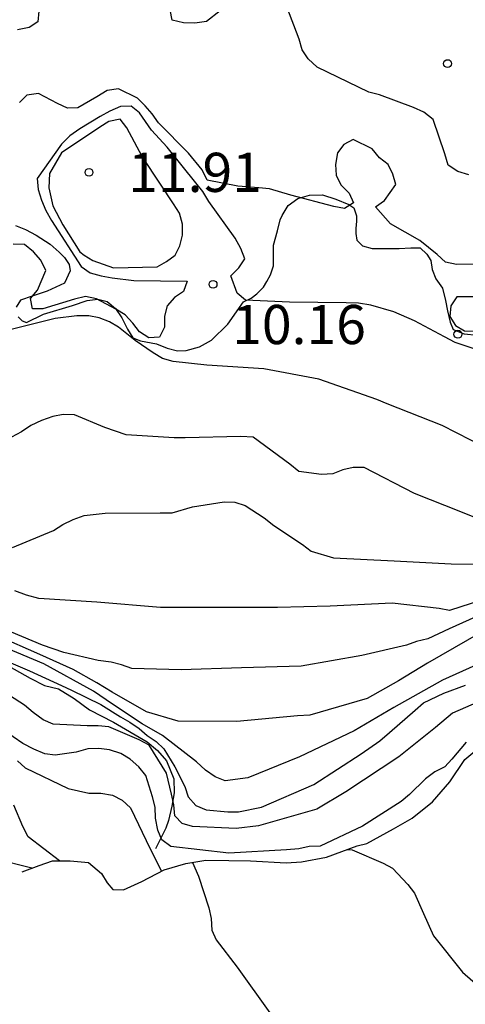
# Model space of a CAD drawing. Units: metres. Extents: x 575394 to 575744, y 4795540 to 4795790.
# Drawn here: x 575530 to 575538, y 4795741 to 4795760 of the extents above; entities that cross this region are included whole.
import ezdxf

# ---------------------------------------------------------------- set-up
doc = ezdxf.new("R2010")
doc.units = ezdxf.units.M
for name, color, linetype in [('020104', 34, 'Continuous'), ('020109', 7, 'CABEZA_TALUD'), ('020204', 9, 'Continuous'), ('020308', 9, 'Continuous'), ('070104', 3, 'Continuous')]:
    doc.layers.add(name, color=color, linetype=linetype)
doc.layers.add('020105', color=24, linetype='Continuous', lineweight=30)
doc.styles.add('ARIAL', font='ARIAL.TTF', dxfattribs={"height": 1})
doc.linetypes.add('CABEZA_TALUD', pattern='A,0.1,[204,DONOSTI.shx,S=0.15,R=0,X=0,Y=0],0,0.2', length=0.3)

# ---------------------------------------------------------------- blocks, each defined once
blk = doc.blocks.new('COTAPU')
blk.add_circle((0, 0), 0.075)

msp = doc.modelspace()

# ---------------------------------------------------------------- linework, layer by layer
at = {"layer": '020104', "flags": 128}
for points, elevation in [([(575533.612, 4795759.9), (575533.086, 4795759.49), (575532.864, 4795759.458), (575532.646, 4795759.468), (575532.432, 4795759.516), (575532.394, 4795759.718)], 8), ([(575529.882, 4795759.688), (575529.866, 4795759.486), (575529.696, 4795759.376), (575529.472, 4795759.334)], 8), ([(575538.106, 4795756.554), (575537.896, 4795756.622), (575537.708, 4795756.742), (575537.644, 4795756.96), (575537.42, 4795757.618), (575537.246, 4795757.758), (575537.048, 4795757.846), (575536.398, 4795758.088), (575536.192, 4795758.142), (575535.206, 4795758.618), (575535.034, 4795758.778), (575534.918, 4795758.952), (575534.858, 4795759.156), (575534.624, 4795759.774)], 8), ([(575538.938, 4795754.856), (575537.872, 4795754.838), (575537.658, 4795754.888), (575537.5, 4795755.032), (575537.168, 4795755.3), (575536.61, 4795755.62), (575536.32, 4795755.946), (575536.494, 4795756.066), (575536.71, 4795756.372), (575536.65, 4795756.57), (575536.562, 4795756.756), (575536.398, 4795756.882), (575536.254, 4795757.054), (575535.892, 4795757.232), (575535.712, 4795757.138), (575535.592, 4795756.976), (575535.554, 4795756.756), (575535.57, 4795756.548), (575535.66, 4795756.366), (575535.814, 4795756.208), (575535.898, 4795756.024), (575535.728, 4795755.912), (575535.526, 4795755.95), (575534.7, 4795756.166), (575534.294, 4795756.288), (575534.092, 4795756.308), (575533.69, 4795756.342), (575533.104, 4795756.456), (575533.008, 4795756.652), (575532.744, 4795756.972), (575532.172, 4795757.552), (575532.05, 4795757.726), (575531.918, 4795757.88), (575531.77, 4795758.022), (575531.408, 4795758.206), (575531.192, 4795758.17), (575530.994, 4795758.05), (575530.63, 4795757.84), (575530.428, 4795757.83), (575530.242, 4795757.92), (575529.878, 4795758.112), (575529.656, 4795758.084), (575529.51, 4795757.944)], 9), ([(575538.69, 4795751.2), (575537.596, 4795751.756), (575536.542, 4795752.171), (575536.348, 4795752.257), (575535.236, 4795752.645), (575534.184, 4795752.845), (575533.094, 4795752.915), (575532.45, 4795752.981), (575532.248, 4795753.043), (575532.07, 4795753.151), (575531.726, 4795753.389), (575531.406, 4795753.643), (575531.232, 4795753.745), (575531.038, 4795753.819), (575530.84, 4795753.859), (575530.608, 4795753.859), (575530.194, 4795753.807), (575529.356, 4795753.597)], 11), ([(575538.188, 4795750.013), (575537.954, 4795750.107), (575537.064, 4795750.459), (575536.106, 4795750.953), (575535.892, 4795750.953), (575535.694, 4795750.911), (575535.504, 4795750.831), (575535.29, 4795750.819), (575534.852, 4795750.877), (575534.68, 4795751.017), (575533.98, 4795751.533), (575533.746, 4795751.551), (575532.678, 4795751.525), (575532.47, 4795751.525), (575531.554, 4795751.583), (575531.142, 4795751.719), (575530.562, 4795751.965), (575530.35, 4795751.967), (575530.148, 4795751.933), (575529.932, 4795751.857), (575529.728, 4795751.761), (575529.55, 4795751.641), (575529.358, 4795751.535)], 12), ([(575529.38, 4795749.421), (575530.16, 4795749.747), (575530.344, 4795749.863), (575530.542, 4795749.961), (575530.748, 4795750.037), (575531.152, 4795750.083), (575532.204, 4795750.087), (575532.43, 4795750.085), (575532.818, 4795750.203), (575533.428, 4795750.301), (575533.632, 4795750.291), (575533.828, 4795750.229), (575534.188, 4795749.989), (575534.374, 4795749.847), (575534.922, 4795749.479), (575535.09, 4795749.351), (575535.516, 4795749.225), (575536.676, 4795749.167), (575537.764, 4795749.109), (575538.858, 4795749.101)], 13), ([(575538.742, 4795748.545), (575537.736, 4795748.221), (575537.538, 4795748.257), (575536.638, 4795748.359), (575535.456, 4795748.299), (575534.444, 4795748.277), (575533.26, 4795748.277), (575532.208, 4795748.277), (575530.994, 4795748.375), (575529.882, 4795748.449), (575529.646, 4795748.509), (575529.424, 4795748.597)], 14), ([(575538.62, 4795747.344), (575537.604, 4795746.888), (575536.668, 4795746.364), (575535.912, 4795745.916), (575534.868, 4795745.42), (575533.88, 4795745.016), (575533.448, 4795744.96), (575533.252, 4795745.032), (575533.072, 4795745.164), (575532.9, 4795745.32), (575532.248, 4795745.828), (575531.856, 4795746.052), (575531.292, 4795746.424), (575530.928, 4795746.676), (575529.98, 4795747.2), (575528.94, 4795747.632)], 17), ([(575538.334, 4795747.797), (575537.316, 4795747.211), (575536.762, 4795746.873), (575536.162, 4795746.535), (575535.062, 4795746.213), (575534.828, 4795746.201), (575533.668, 4795746.095), (575532.548, 4795746.101), (575531.94, 4795746.276), (575531.286, 4795746.658), (575530.993, 4795746.835), (575530.537, 4795747.087), (575529.903, 4795747.374), (575529.085, 4795747.735)], 16), ([(575528.703, 4795747.494), (575529.705, 4795747.066), (575530.317, 4795746.784), (575530.509, 4795746.696), (575531.067, 4795746.416), (575531.443, 4795746.182), (575531.625, 4795746.082), (575531.801, 4795745.958), (575531.953, 4795745.828), (575532.125, 4795745.71), (575532.271, 4795745.572), (575532.485, 4795745.226), (575532.673, 4795744.848), (575532.741, 4795744.654), (575532.885, 4795744.488), (575533.083, 4795744.402), (575533.497, 4795744.364), (575533.701, 4795744.364), (575534.141, 4795744.456), (575535.139, 4795744.888), (575536.049, 4795745.476), (575536.403, 4795745.724), (575536.587, 4795745.884), (575537.079, 4795746.31), (575537.241, 4795746.448), (575537.627, 4795746.636), (575538.039, 4795746.788)], 18), ([(575538.393, 4795746.512), (575537.791, 4795746.252), (575537.465, 4795745.976), (575537.307, 4795745.85), (575536.765, 4795745.418), (575535.753, 4795744.748), (575535.197, 4795744.416), (575534.081, 4795744.098), (575533.657, 4795744.048), (575532.821, 4795744.084), (575532.623, 4795744.14), (575532.485, 4795744.29), (575532.463, 4795744.496), (575532.421, 4795744.7), (575532.325, 4795745.108), (575531.995, 4795745.64), (575531.799, 4795745.744), (575531.219, 4795745.992), (575531.019, 4795746.012), (575530.805, 4795746.012), (575530.159, 4795746.042), (575529.963, 4795746.128), (575529.771, 4795746.264), (575529.607, 4795746.406), (575528.653, 4795747.02)], 19), ([(575529.473, 4795745.34), (575529.623, 4795745.204), (575530.443, 4795744.814), (575530.841, 4795744.722), (575531.071, 4795744.722), (575531.289, 4795744.686), (575531.475, 4795744.59), (575531.637, 4795744.44), (575532.009, 4795743.654), (575532.227, 4795743.23)], 21), ([(575530.277, 4795743.427), (575529.681, 4795743.886), (575529.577, 4795744.082), (575529.405, 4795744.49)], 22), ([(575535.779, 4795743.645), (575535.873, 4795743.638), (575536.465, 4795743.382), (575536.643, 4795743.284), (575536.939, 4795742.974), (575537.065, 4795742.806), (575537.235, 4795742.416), (575537.429, 4795741.994), (575537.983, 4795741.296), (575538.329, 4795740.998)], 22), ([(575529.749, 4795743.287), (575529.033, 4795743.466)], 23), ([(575532.819, 4795743.398), (575532.933, 4795743.134), (575533.133, 4795742.526), (575533.177, 4795742.326), (575533.193, 4795742.1), (575533.273, 4795741.916), (575533.673, 4795741.392), (575534.297, 4795740.518), (575534.413, 4795740.352), (575535.169, 4795739.492), (575535.471, 4795739.064), (575535.595, 4795738.846), (575535.747, 4795738.68), (575536.131, 4795738.4), (575537.053, 4795737.906), (575538.145, 4795737.446)], 23)]:
    msp.add_lwpolyline(points, dxfattribs=dict(at, elevation=elevation))
at = {"layer": '020104', "elevation": 11, "flags": 128}
msp.add_lwpolyline([(575530.914, 4795754.915), (575531.31, 4795754.775), (575532.144, 4795754.799), (575532.324, 4795754.895), (575532.492, 4795755.021), (575532.58, 4795755.201), (575532.63, 4795755.404), (575532.632, 4795755.612), (575532.572, 4795755.822), (575532.456, 4795756.004), (575532.208, 4795756.376), (575531.86, 4795756.906), (575531.566, 4795757.458), (575531.44, 4795757.624), (575531.222, 4795757.58), (575531.05, 4795757.468), (575530.314, 4795756.979), (575530.086, 4795756.585), (575530.076, 4795756.309), (575530.152, 4795755.963), (575530.34, 4795755.603), (575530.666, 4795755.085), (575530.75, 4795755.021)], close=True, dxfattribs=at)
at = {"layer": '020105', "flags": 128}
for points, elevation in [([(575538.242, 4795753.216), (575537.846, 4795753.35), (575537.64, 4795753.454), (575537.068, 4795753.762), (575536.668, 4795753.934), (575536.23, 4795754.064), (575535.998, 4795754.098), (575535.758, 4795754.108), (575534.676, 4795754.118), (575533.832, 4795754.159), (575533.678, 4795754.295), (575533.556, 4795754.626), (575533.704, 4795754.776), (575533.822, 4795754.95), (575533.742, 4795755.148), (575533.638, 4795755.342), (575533.136, 4795756.044), (575533.018, 4795756.236), (575532.886, 4795756.406), (575532.336, 4795757.084), (575532.038, 4795757.41), (575531.806, 4795757.746), (575531.65, 4795757.874), (575531.444, 4795757.864), (575531.238, 4795757.778), (575531.056, 4795757.674), (575530.666, 4795757.436), (575530.472, 4795757.306), (575530.316, 4795757.144), (575529.85, 4795756.487), (575529.872, 4795756.275), (575529.934, 4795756.073), (575530.018, 4795755.873), (575530.124, 4795755.681), (575530.694, 4795754.801), (575530.862, 4795754.679), (575531.072, 4795754.621), (575531.286, 4795754.587), (575531.698, 4795754.535), (575532.72, 4795754.519), (575532.65, 4795754.323), (575532.478, 4795754.209), (575532.334, 4795754.051), (575532.284, 4795753.849), (575532.284, 4795753.639), (575532.192, 4795753.451), (575531.988, 4795753.439), (575531.808, 4795753.555), (575531.682, 4795753.719), (575531.532, 4795753.879), (575531.352, 4795753.985), (575530.988, 4795754.183), (575530.776, 4795754.227), (575530.564, 4795754.179), (575529.96, 4795753.995), (575529.758, 4795753.989), (575529.722, 4795754.187), (575529.856, 4795754.351), (575530.018, 4795754.725), (575529.922, 4795754.923), (575529.78, 4795755.081), (575529.608, 4795755.221), (575529.394, 4795755.227)], 10), ([(575538.694, 4795748.299), (575537.726, 4795747.865), (575537.324, 4795747.673), (575537.106, 4795747.625), (575536.91, 4795747.555), (575536.06, 4795747.357), (575534.9, 4795747.151), (575533.758, 4795747.123), (575532.604, 4795747.083), (575531.658, 4795747.111), (575531.464, 4795747.181), (575531.264, 4795747.231), (575531.014, 4795747.263), (575530.362, 4795747.415), (575529.952, 4795747.557), (575528.958, 4795747.971)], 15), ([(575538.055, 4795745.7), (575537.779, 4795745.376), (575537.645, 4795745.226), (575537.457, 4795745.128), (575537.279, 4795744.996), (575536.969, 4795744.694), (575536.811, 4795744.564), (575536.073, 4795744.088), (575535.259, 4795743.708), (575535.051, 4795743.7), (575534.853, 4795743.658), (575534.621, 4795743.64), (575533.513, 4795743.574), (575532.407, 4795743.704), (575532.235, 4795743.83), (575532.157, 4795744.016), (575532.113, 4795744.242), (575532.107, 4795744.452), (575532.057, 4795744.65), (575531.929, 4795745.058), (575531.795, 4795745.224), (575531.631, 4795745.372), (575531.453, 4795745.482), (575531.235, 4795745.552), (575531.031, 4795745.574), (575530.819, 4795745.57), (575530.595, 4795745.504), (575530.195, 4795745.452), (575529.995, 4795745.476), (575529.789, 4795745.562), (575529.577, 4795745.674), (575528.829, 4795746.182)], 20)]:
    msp.add_lwpolyline(points, dxfattribs=dict(at, elevation=elevation))
at = {"layer": '020105', "elevation": 10, "flags": 128}
msp.add_lwpolyline([(575538.274, 4795754.224), (575537.878, 4795754.22), (575537.76, 4795754.052), (575537.74, 4795753.848), (575537.848, 4795753.67), (575538.022, 4795753.57), (575538.228, 4795753.566), (575538.432, 4795753.62), (575538.818, 4795753.738), (575538.876, 4795753.934), (575538.72, 4795754.068), (575538.524, 4795754.142)], close=True, dxfattribs=at)
at = {"layer": '020109'}
for points in [[(575529.097, 4795747.265, 18.052), (575529.717, 4795746.926, 18.042), (575529.992, 4795746.781, 18.043), (575530.258, 4795746.718, 18.048), (575530.561, 4795746.531, 18.182), (575530.849, 4795746.314, 18.303), (575531.313, 4795746.078, 19.139), (575531.954, 4795745.703, 19.095), (575532.153, 4795745.538, 19.095), (575532.326, 4795745.339, 19.169), (575532.461, 4795744.998, 19.256), (575532.472, 4795744.731, 19.44), (575532.427, 4795744.472, 19.486), (575532.362, 4795744.2, 19.692), (575532.31, 4795744.054, 19.973), (575532.113, 4795743.654, 20.148)], [(575529.097, 4795747.265, 18.052), (575529.717, 4795746.926, 18.042), (575529.992, 4795746.781, 18.043), (575530.258, 4795746.718, 18.048), (575530.561, 4795746.531, 18.182), (575530.849, 4795746.314, 18.303), (575531.313, 4795746.078, 19.139), (575531.954, 4795745.703, 19.095), (575532.153, 4795745.538, 19.095), (575532.326, 4795745.339, 19.169), (575532.461, 4795744.998, 19.256), (575532.472, 4795744.731, 19.44), (575532.427, 4795744.472, 19.486), (575532.362, 4795744.2, 19.692), (575532.31, 4795744.054, 19.973), (575532.113, 4795743.654, 20.148)], [(575529.562, 4795743.216, 23.436), (575529.888, 4795743.34, 23.404), (575530.146, 4795743.426, 23.406), (575530.484, 4795743.428, 23.41), (575530.83, 4795743.394, 23.398), (575531.082, 4795743.186, 23.396), (575531.192, 4795743.006, 23.402), (575531.298, 4795742.878, 23.41), (575531.5, 4795742.87, 23.452), (575531.85, 4795743.032, 23.466), (575532.276, 4795743.256, 23.352), (575532.692, 4795743.378, 23.358), (575533.078, 4795743.438, 23.296), (575533.516, 4795743.436, 23.022), (575533.932, 4795743.428, 22.864), (575534.612, 4795743.386, 22.54), (575534.906, 4795743.41, 22.332), (575535.382, 4795743.5, 22.242), (575535.972, 4795743.716, 21.976), (575536.154, 4795743.758, 21.936), (575536.664, 4795744.038, 21.536), (575537.024, 4795744.246, 21.416), (575537.408, 4795744.554, 21.348), (575537.742, 4795744.938, 21.224), (575538.026, 4795745.366, 21.14), (575538.376, 4795745.66, 21.104)], [(575529.562, 4795743.216, 23.436), (575529.888, 4795743.34, 23.404), (575530.146, 4795743.426, 23.406), (575530.484, 4795743.428, 23.41), (575530.83, 4795743.394, 23.398), (575531.082, 4795743.186, 23.396), (575531.192, 4795743.006, 23.402), (575531.298, 4795742.878, 23.41), (575531.5, 4795742.87, 23.452), (575531.85, 4795743.032, 23.466), (575532.276, 4795743.256, 23.352), (575532.692, 4795743.378, 23.358), (575533.078, 4795743.438, 23.296), (575533.516, 4795743.436, 23.022), (575533.932, 4795743.428, 22.864), (575534.612, 4795743.386, 22.54), (575534.906, 4795743.41, 22.332), (575535.382, 4795743.5, 22.242), (575535.972, 4795743.716, 21.976), (575536.154, 4795743.758, 21.936), (575536.664, 4795744.038, 21.536), (575537.024, 4795744.246, 21.416), (575537.408, 4795744.554, 21.348), (575537.742, 4795744.938, 21.224), (575538.026, 4795745.366, 21.14), (575538.376, 4795745.66, 21.104)]]:
    msp.add_polyline3d(points, dxfattribs=at)
at = {"layer": '070104'}
for points in [[(575529.488, 4795753.839, 10.259), (575529.565, 4795753.765, 10.34), (575529.649, 4795753.733, 10.391), (575529.974, 4795753.892, 10.483), (575530.526, 4795754.058, 10.451), (575530.809, 4795754.151, 10.444), (575531.012, 4795754.176, 10.499), (575531.191, 4795754.132, 10.561), (575531.347, 4795753.996, 10.715), (575531.467, 4795753.821, 10.814), (575531.577, 4795753.605, 10.897), (575531.682, 4795753.434, 10.865), (575531.829, 4795753.379, 10.863), (575532.135, 4795753.32, 10.825), (575532.336, 4795753.238, 10.76), (575532.537, 4795753.191, 10.689), (575532.702, 4795753.192, 10.647), (575532.956, 4795753.264, 10.607), (575533.182, 4795753.395, 10.526), (575533.499, 4795753.7, 10.418), (575533.797, 4795754.124, 10.108), (575533.941, 4795754.197, 9.995), (575534.049, 4795754.278, 9.901), (575534.178, 4795754.405, 9.786), (575534.245, 4795754.518, 9.701), (575534.311, 4795754.643, 9.599), (575534.369, 4795754.818, 9.431), (575534.369, 4795755.006, 9.341), (575534.37, 4795755.21, 9.251), (575534.444, 4795755.488, 9.126), (575534.499, 4795755.693, 9.049), (575534.534, 4795755.78, 9.042), (575534.647, 4795755.971, 9.02), (575534.838, 4795756.102, 8.987), (575535.059, 4795756.167, 8.969), (575535.304, 4795756.176, 8.949), (575535.564, 4795756.09, 8.931), (575535.811, 4795755.991, 8.938), (575535.903, 4795755.927, 8.953), (575535.957, 4795755.774, 8.954), (575535.957, 4795755.672, 9.083), (575535.944, 4795755.527, 9.225), (575535.944, 4795755.435, 9.326), (575535.964, 4795755.308, 9.403), (575536.072, 4795755.197, 9.492), (575536.259, 4795755.146, 9.512), (575536.532, 4795755.146, 9.467), (575536.772, 4795755.149, 9.445), (575536.998, 4795755.162, 9.422), (575537.174, 4795755.159, 9.424), (575537.3, 4795755.039, 9.435), (575537.377, 4795754.92, 9.458), (575537.405, 4795754.748, 9.544), (575537.476, 4795754.569, 9.53), (575537.6, 4795754.389, 9.594), (575537.66, 4795754.154, 9.771), (575537.7, 4795753.956, 9.873), (575537.745, 4795753.735, 9.887), (575537.808, 4795753.596, 9.951), (575538.017, 4795753.516, 9.974), (575538.513, 4795753.464, 9.813)], [(575529.435, 4795755.584, 9.52), (575529.626, 4795755.512, 9.587), (575529.829, 4795755.401, 9.638), (575530.101, 4795755.229, 9.649), (575530.271, 4795755.075, 9.67), (575530.374, 4795754.976, 9.67), (575530.461, 4795754.843, 9.704), (575530.482, 4795754.719, 9.752), (575530.37, 4795754.486, 9.845), (575530.04, 4795754.332, 10.027), (575529.754, 4795754.236, 10.116), (575529.529, 4795754.158, 10.199), (575529.45, 4795754.024, 10.253)]]:
    msp.add_polyline3d(points, dxfattribs=at)

# ---------------------------------------------------------------- block references
at = {"layer": '020204', "rotation": 359.9987685839998}
for p in [(575537.698, 4795758.686, 7.688), (575537.698, 4795758.686, 7.688), (575530.842, 4795756.604, 11.908), (575530.842, 4795756.604, 11.908), (575533.214, 4795754.461, 10.162), (575533.214, 4795754.461, 10.162), (575537.896, 4795753.506, 9.956), (575537.896, 4795753.506, 9.956)]:
    msp.add_blockref('COTAPU', p, dxfattribs=at)

# ---------------------------------------------------------------- texts
at = {"layer": '020308', "style": 'ARIAL'}
for s, p in [('11.91', (575531.592, 4795756.229, 11.908)), ('11.91', (575531.592, 4795756.229, 11.908)), ('10.16', (575533.58, 4795753.317, 10.162)), ('10.16', (575533.58, 4795753.317, 10.162))]:
    msp.add_text(s, height=0.75, rotation=359.9988, dxfattribs=at).set_placement(p)

doc.saveas('drawing.dxf')
